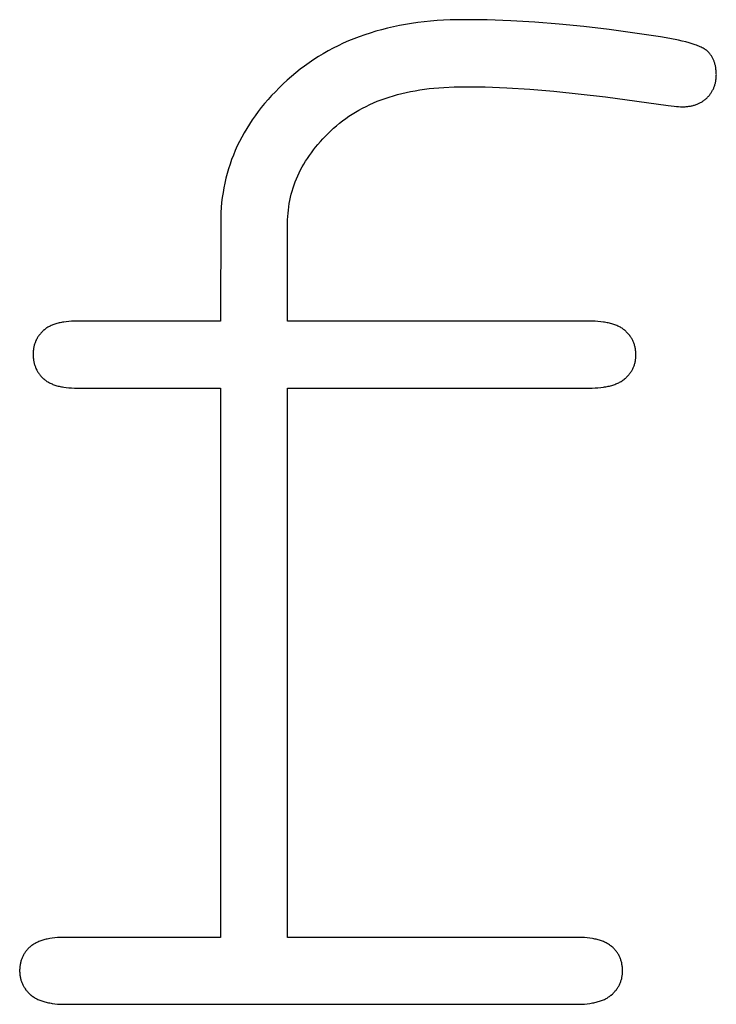
# Model space of a CAD drawing. Extents: x 354 to 480, y -46 to 124.
# Drawn here: x 363 to 364, y 44 to 45 of the extents above; entities that cross this region are included whole.
import ezdxf

# ---------------------------------------------------------------- set-up
doc = ezdxf.new("R2010")
doc.units = 0
doc.layers.add('DIMS', color=5, linetype='CONTINUOUS')

msp = doc.modelspace()

# ---------------------------------------------------------------- linework, layer by layer
at = {"layer": 'DIMS'}
for p, q in [((363.5969, 44.7076), (363.5906, 44.706)), ((363.6033, 44.7091), (363.5969, 44.7076)), ((363.6098, 44.7104), (363.6033, 44.7091)), ((363.6163, 44.7116), (363.6098, 44.7104)), ((363.623, 44.7127), (363.6163, 44.7116)), ((363.6297, 44.7137), (363.623, 44.7127)), ((363.6366, 44.7145), (363.6297, 44.7137)), ((363.6435, 44.7152), (363.6366, 44.7145)), ((363.6505, 44.7158), (363.6435, 44.7152)), ((363.6577, 44.7162), (363.6505, 44.7158)), ((363.6649, 44.7165), (363.6577, 44.7162)), ((363.6722, 44.7167), (363.6649, 44.7165)), ((363.6796, 44.7168), (363.6722, 44.7167)), ((363.7047, 44.7165), (363.6796, 44.7168)), ((363.7302, 44.7156), (363.7047, 44.7165)), ((363.7562, 44.7142), (363.7302, 44.7156)), ((363.7826, 44.7121), (363.7562, 44.7142)), ((363.8094, 44.7095), (363.7826, 44.7121)), ((363.8366, 44.7063), (363.8094, 44.7095)), ((363.5664, 44.6983), (363.5605, 44.6961)), ((363.5723, 44.7005), (363.5664, 44.6983)), ((363.5783, 44.7024), (363.5723, 44.7005)), ((363.5844, 44.7043), (363.5783, 44.7024)), ((363.5906, 44.706), (363.5844, 44.7043)), ((363.8923, 44.6981), (363.8366, 44.7063)), ((363.9025, 44.6964), (363.8923, 44.6981)), ((363.5381, 44.6859), (363.5327, 44.683)), ((363.5436, 44.6886), (363.5381, 44.6859)), ((363.5491, 44.6913), (363.5436, 44.6886)), ((363.5548, 44.6938), (363.5491, 44.6913)), ((363.5605, 44.6961), (363.5548, 44.6938)), ((363.9116, 44.6946), (363.9025, 44.6964)), ((363.9157, 44.6936), (363.9116, 44.6946)), ((363.9196, 44.6927), (363.9157, 44.6936)), ((363.9232, 44.6917), (363.9196, 44.6927)), ((363.9266, 44.6907), (363.9232, 44.6917)), ((363.9297, 44.6897), (363.9266, 44.6907)), ((363.9311, 44.6892), (363.9297, 44.6897)), ((363.9325, 44.6886), (363.9311, 44.6892)), ((363.9338, 44.6881), (363.9325, 44.6886)), ((363.9351, 44.6876), (363.9338, 44.6881)), ((363.9363, 44.687), (363.9351, 44.6876)), ((363.9374, 44.6865), (363.9363, 44.687)), ((363.9384, 44.686), (363.9374, 44.6865)), ((363.9394, 44.6854), (363.9384, 44.686)), ((363.5223, 44.6769), (363.5172, 44.6736)), ((363.5275, 44.68), (363.5223, 44.6769)), ((363.5327, 44.683), (363.5275, 44.68)), ((363.9399, 44.6851), (363.9394, 44.6854)), ((363.9403, 44.6848), (363.9399, 44.6851)), ((363.9407, 44.6846), (363.9403, 44.6848)), ((363.9412, 44.6843), (363.9407, 44.6846)), ((363.9416, 44.684), (363.9412, 44.6843)), ((363.9419, 44.6837), (363.9416, 44.684)), ((363.9423, 44.6834), (363.9419, 44.6837)), ((363.9426, 44.6831), (363.9423, 44.6834)), ((363.943, 44.6829), (363.9426, 44.6831)), ((363.9433, 44.6826), (363.943, 44.6829)), ((363.9436, 44.6823), (363.9433, 44.6826)), ((363.9439, 44.682), (363.9436, 44.6823)), ((363.9444, 44.6814), (363.9439, 44.682)), ((363.9449, 44.6808), (363.9444, 44.6814)), ((363.9454, 44.6802), (363.9449, 44.6808)), ((363.9459, 44.6796), (363.9454, 44.6802)), ((363.9464, 44.6789), (363.9459, 44.6796)), ((363.9469, 44.6783), (363.9464, 44.6789)), ((363.9473, 44.6776), (363.9469, 44.6783)), ((363.9477, 44.6769), (363.9473, 44.6776)), ((363.9481, 44.6763), (363.9477, 44.6769)), ((363.9485, 44.6756), (363.9481, 44.6763)), ((363.9489, 44.6749), (363.9485, 44.6756)), ((363.5072, 44.6667), (363.5024, 44.6631)), ((363.5122, 44.6703), (363.5072, 44.6667)), ((363.5172, 44.6736), (363.5122, 44.6703)), ((363.9492, 44.6741), (363.9489, 44.6749)), ((363.9496, 44.6734), (363.9492, 44.6741)), ((363.9499, 44.6727), (363.9496, 44.6734)), ((363.9502, 44.6719), (363.9499, 44.6727)), ((363.9505, 44.6712), (363.9502, 44.6719)), ((363.9507, 44.6704), (363.9505, 44.6712)), ((363.951, 44.6696), (363.9507, 44.6704)), ((363.9512, 44.6688), (363.951, 44.6696)), ((363.9514, 44.668), (363.9512, 44.6688)), ((363.9516, 44.6672), (363.9514, 44.668)), ((363.9518, 44.6663), (363.9516, 44.6672)), ((363.952, 44.6655), (363.9518, 44.6663)), ((363.9521, 44.6646), (363.952, 44.6655)), ((363.9522, 44.6638), (363.9521, 44.6646)), ((363.493, 44.6554), (363.4885, 44.6514)), ((363.4977, 44.6593), (363.493, 44.6554)), ((363.5024, 44.6631), (363.4977, 44.6593)), ((363.9523, 44.6629), (363.9522, 44.6638)), ((363.9524, 44.662), (363.9523, 44.6629)), ((363.9525, 44.6611), (363.9524, 44.662)), ((363.9526, 44.6602), (363.9525, 44.6611)), ((363.9525, 44.6536), (363.9526, 44.6545)), ((363.9526, 44.6592), (363.9526, 44.6602)), ((363.9526, 44.6583), (363.9526, 44.6592)), ((363.9527, 44.6574), (363.9526, 44.6583)), ((363.9526, 44.6564), (363.9527, 44.6574)), ((363.9526, 44.6555), (363.9526, 44.6564)), ((363.9526, 44.6545), (363.9526, 44.6555)), ((363.4841, 44.6473), (363.4798, 44.6431)), ((363.4885, 44.6514), (363.4841, 44.6473)), ((363.6525, 44.6432), (363.6579, 44.6436)), ((363.6579, 44.6436), (363.6689, 44.6442)), ((363.6689, 44.6442), (363.6802, 44.6443)), ((363.6802, 44.6443), (363.7026, 44.644)), ((363.7026, 44.644), (363.7262, 44.6431)), ((363.9498, 44.6427), (363.9501, 44.6435)), ((363.9501, 44.6435), (363.9505, 44.6442)), ((363.9505, 44.6442), (363.9507, 44.645)), ((363.9507, 44.645), (363.951, 44.6459)), ((363.951, 44.6459), (363.9512, 44.6467)), ((363.9512, 44.6467), (363.9515, 44.6475)), ((363.9515, 44.6475), (363.9517, 44.6483)), ((363.9517, 44.6483), (363.9519, 44.6492)), ((363.9519, 44.6492), (363.952, 44.6501)), ((363.952, 44.6501), (363.9522, 44.6509)), ((363.9522, 44.6509), (363.9523, 44.6518)), ((363.9523, 44.6518), (363.9524, 44.6527)), ((363.9524, 44.6527), (363.9525, 44.6536)), ((363.4716, 44.6347), (363.4677, 44.6304)), ((363.4756, 44.6389), (363.4716, 44.6347)), ((363.4798, 44.6431), (363.4756, 44.6389)), ((363.5945, 44.6316), (363.5989, 44.6331)), ((363.5989, 44.6331), (363.6033, 44.6344)), ((363.6033, 44.6344), (363.6079, 44.6357)), ((363.6079, 44.6357), (363.6125, 44.6369)), ((363.6125, 44.6369), (363.6172, 44.638)), ((363.6172, 44.638), (363.622, 44.639)), ((363.622, 44.639), (363.6269, 44.6399)), ((363.6269, 44.6399), (363.6319, 44.6408)), ((363.6319, 44.6408), (363.6369, 44.6415)), ((363.6369, 44.6415), (363.642, 44.6422)), ((363.642, 44.6422), (363.6472, 44.6428)), ((363.6472, 44.6428), (363.6525, 44.6432)), ((363.7262, 44.6431), (363.751, 44.6416)), ((363.751, 44.6416), (363.777, 44.6395)), ((363.777, 44.6395), (363.8327, 44.6335)), ((363.8327, 44.6335), (363.9007, 44.624)), ((363.9426, 44.6323), (363.9432, 44.633)), ((363.9432, 44.633), (363.9438, 44.6336)), ((363.9438, 44.6336), (363.9444, 44.6342)), ((363.9444, 44.6342), (363.945, 44.6349)), ((363.945, 44.6349), (363.9455, 44.6355)), ((363.9455, 44.6355), (363.946, 44.6362)), ((363.946, 44.6362), (363.9465, 44.6369)), ((363.9465, 44.6369), (363.947, 44.6376)), ((363.947, 44.6376), (363.9475, 44.6383)), ((363.9475, 44.6383), (363.9479, 44.639)), ((363.9479, 44.639), (363.9483, 44.6397)), ((363.9483, 44.6397), (363.9487, 44.6404)), ((363.9487, 44.6404), (363.9491, 44.6412)), ((363.9491, 44.6412), (363.9495, 44.6419)), ((363.9495, 44.6419), (363.9498, 44.6427)), ((363.464, 44.6261), (363.4604, 44.6217)), ((363.4677, 44.6304), (363.464, 44.6261)), ((363.5699, 44.6211), (363.5738, 44.623)), ((363.5738, 44.623), (363.5778, 44.6249)), ((363.5778, 44.6249), (363.5818, 44.6267)), ((363.5818, 44.6267), (363.5859, 44.6285)), ((363.5859, 44.6285), (363.5902, 44.6301)), ((363.5902, 44.6301), (363.5945, 44.6316)), ((363.9007, 44.624), (363.9069, 44.6232)), ((363.9069, 44.6232), (363.9096, 44.6229)), ((363.9096, 44.6229), (363.9119, 44.6228)), ((363.9119, 44.6228), (363.914, 44.6226)), ((363.914, 44.6226), (363.915, 44.6226)), ((363.915, 44.6226), (363.9159, 44.6226)), ((363.9159, 44.6226), (363.9169, 44.6226)), ((363.9169, 44.6226), (363.9179, 44.6226)), ((363.9179, 44.6226), (363.9189, 44.6227)), ((363.9189, 44.6227), (363.9199, 44.6228)), ((363.9199, 44.6228), (363.9209, 44.6228)), ((363.9209, 44.6228), (363.9219, 44.6229)), ((363.9219, 44.6229), (363.9229, 44.6231)), ((363.9229, 44.6231), (363.9238, 44.6232)), ((363.9238, 44.6232), (363.9247, 44.6234)), ((363.9247, 44.6234), (363.9257, 44.6235)), ((363.9257, 44.6235), (363.9266, 44.6237)), ((363.9266, 44.6237), (363.9275, 44.624)), ((363.9275, 44.624), (363.9284, 44.6242)), ((363.9284, 44.6242), (363.9292, 44.6245)), ((363.9292, 44.6245), (363.9301, 44.6247)), ((363.9301, 44.6247), (363.9309, 44.625)), ((363.9309, 44.625), (363.9318, 44.6253)), ((363.9318, 44.6253), (363.9326, 44.6257)), ((363.9326, 44.6257), (363.9334, 44.626)), ((363.9334, 44.626), (363.9342, 44.6264)), ((363.9342, 44.6264), (363.9349, 44.6268)), ((363.9349, 44.6268), (363.9357, 44.6272)), ((363.9357, 44.6272), (363.9365, 44.6276)), ((363.9365, 44.6276), (363.9372, 44.6281)), ((363.9372, 44.6281), (363.9379, 44.6285)), ((363.9379, 44.6285), (363.9386, 44.629)), ((363.9386, 44.629), (363.9393, 44.6295)), ((363.9393, 44.6295), (363.94, 44.6301)), ((363.94, 44.6301), (363.9407, 44.6306)), ((363.9407, 44.6306), (363.9414, 44.6312)), ((363.9414, 44.6312), (363.942, 44.6317)), ((363.942, 44.6317), (363.9426, 44.6323)), ((363.4537, 44.6128), (363.4505, 44.6083)), ((363.457, 44.6173), (363.4537, 44.6128)), ((363.4604, 44.6217), (363.457, 44.6173)), ((363.5517, 44.6098), (363.5552, 44.6123)), ((363.5552, 44.6123), (363.5587, 44.6146)), ((363.5587, 44.6146), (363.5624, 44.6168)), ((363.5624, 44.6168), (363.5661, 44.619)), ((363.5661, 44.619), (363.5699, 44.6211)), ((363.4475, 44.6037), (363.4446, 44.5991)), ((363.4505, 44.6083), (363.4475, 44.6037)), ((363.5386, 44.5993), (363.5417, 44.602)), ((363.5417, 44.602), (363.545, 44.6047)), ((363.545, 44.6047), (363.5483, 44.6073)), ((363.5483, 44.6073), (363.5517, 44.6098)), ((363.4418, 44.5944), (363.4392, 44.5897)), ((363.4446, 44.5991), (363.4418, 44.5944)), ((363.5269, 44.5878), (363.5297, 44.5907)), ((363.5297, 44.5907), (363.5326, 44.5936)), ((363.5326, 44.5936), (363.5355, 44.5964)), ((363.5355, 44.5964), (363.5386, 44.5993)), ((363.4344, 44.5802), (363.4323, 44.5753)), ((363.4368, 44.585), (363.4344, 44.5802)), ((363.4392, 44.5897), (363.4368, 44.585)), ((363.5192, 44.579), (363.5217, 44.5819)), ((363.5217, 44.5819), (363.5243, 44.5849)), ((363.5243, 44.5849), (363.5269, 44.5878)), ((363.4302, 44.5704), (363.4283, 44.5655)), ((363.4323, 44.5753), (363.4302, 44.5704)), ((363.5103, 44.5668), (363.5124, 44.5699)), ((363.5124, 44.5699), (363.5146, 44.5729)), ((363.5146, 44.5729), (363.5168, 44.576)), ((363.5168, 44.576), (363.5192, 44.579)), ((363.4266, 44.5605), (363.4249, 44.5555)), ((363.4283, 44.5655), (363.4266, 44.5605)), ((363.5046, 44.5575), (363.5064, 44.5606)), ((363.5064, 44.5606), (363.5083, 44.5637)), ((363.5083, 44.5637), (363.5103, 44.5668)), ((363.4235, 44.5504), (363.4221, 44.5453)), ((363.4249, 44.5555), (363.4235, 44.5504)), ((363.4984, 44.5446), (363.4998, 44.5479)), ((363.4998, 44.5479), (363.5013, 44.5511)), ((363.5013, 44.5511), (363.5029, 44.5543)), ((363.5029, 44.5543), (363.5046, 44.5575)), ((363.4209, 44.5401), (363.4199, 44.5349)), ((363.4221, 44.5453), (363.4209, 44.5401)), ((363.4948, 44.5348), (363.4959, 44.5381)), ((363.4959, 44.5381), (363.4971, 44.5414)), ((363.4971, 44.5414), (363.4984, 44.5446)), ((363.419, 44.5297), (363.4182, 44.5243)), ((363.4199, 44.5349), (363.419, 44.5297)), ((363.492, 44.5247), (363.4928, 44.5281)), ((363.4928, 44.5281), (363.4937, 44.5314)), ((363.4937, 44.5314), (363.4948, 44.5348)), ((363.4175, 44.519), (363.4171, 44.5136)), ((363.4182, 44.5243), (363.4175, 44.519)), ((363.4901, 44.5144), (363.4906, 44.5178)), ((363.4906, 44.5178), (363.4913, 44.5213)), ((363.4913, 44.5213), (363.492, 44.5247)), ((363.4167, 44.5082), (363.4165, 44.5027)), ((363.4171, 44.5136), (363.4167, 44.5082)), ((363.4891, 44.5038), (363.4893, 44.5074)), ((363.4893, 44.5074), (363.4897, 44.5109)), ((363.4897, 44.5109), (363.4901, 44.5144)), ((363.4165, 44.5027), (363.4164, 44.3907)), ((363.4889, 44.5003), (363.4891, 44.5038)), ((363.4889, 44.4967), (363.4889, 44.5003)), ((363.4889, 44.3907), (363.4889, 44.4967)), ((363.2382, 44.3878), (363.2371, 44.3875)), ((363.2393, 44.3882), (363.2382, 44.3878)), ((363.2405, 44.3885), (363.2393, 44.3882)), ((363.2417, 44.3888), (363.2405, 44.3885)), ((363.2429, 44.389), (363.2417, 44.3888)), ((363.2442, 44.3893), (363.2429, 44.389)), ((363.2454, 44.3895), (363.2442, 44.3893)), ((363.2467, 44.3897), (363.2454, 44.3895)), ((363.2494, 44.3901), (363.2467, 44.3897)), ((363.2522, 44.3904), (363.2494, 44.3901)), ((363.2551, 44.3906), (363.2522, 44.3904)), ((363.2582, 44.3907), (363.2551, 44.3906)), ((363.2613, 44.3907), (363.2582, 44.3907)), ((363.4164, 44.3907), (363.2613, 44.3907)), ((363.8183, 44.3907), (363.4889, 44.3907)), ((363.8215, 44.3906), (363.8183, 44.3907)), ((363.8246, 44.3904), (363.8215, 44.3906)), ((363.8276, 44.3901), (363.8246, 44.3904)), ((363.8305, 44.3897), (363.8276, 44.3901)), ((363.8318, 44.3895), (363.8305, 44.3897)), ((363.8332, 44.3893), (363.8318, 44.3895)), ((363.8345, 44.389), (363.8332, 44.3893)), ((363.8358, 44.3888), (363.8345, 44.389)), ((363.8371, 44.3885), (363.8358, 44.3888)), ((363.8383, 44.3882), (363.8371, 44.3885)), ((363.8395, 44.3878), (363.8383, 44.3882)), ((363.8407, 44.3875), (363.8395, 44.3878)), ((363.2214, 44.3771), (363.2208, 44.3764)), ((363.222, 44.3778), (363.2214, 44.3771)), ((363.2226, 44.3785), (363.222, 44.3778)), ((363.2233, 44.3792), (363.2226, 44.3785)), ((363.2239, 44.3798), (363.2233, 44.3792)), ((363.2246, 44.3805), (363.2239, 44.3798)), ((363.225, 44.3808), (363.2246, 44.3805)), ((363.2253, 44.3811), (363.225, 44.3808)), ((363.2257, 44.3814), (363.2253, 44.3811)), ((363.2261, 44.3817), (363.2257, 44.3814)), ((363.2268, 44.3823), (363.2261, 44.3817)), ((363.2276, 44.3829), (363.2268, 44.3823)), ((363.2284, 44.3834), (363.2276, 44.3829)), ((363.2293, 44.384), (363.2284, 44.3834)), ((363.2302, 44.3845), (363.2293, 44.384)), ((363.2311, 44.385), (363.2302, 44.3845)), ((363.232, 44.3854), (363.2311, 44.385)), ((363.233, 44.3859), (363.232, 44.3854)), ((363.234, 44.3863), (363.233, 44.3859)), ((363.235, 44.3867), (363.234, 44.3863)), ((363.236, 44.3871), (363.235, 44.3867)), ((363.2371, 44.3875), (363.236, 44.3871)), ((363.8418, 44.3871), (363.8407, 44.3875)), ((363.8429, 44.3867), (363.8418, 44.3871)), ((363.844, 44.3863), (363.8429, 44.3867)), ((363.8451, 44.3859), (363.844, 44.3863)), ((363.8461, 44.3854), (363.8451, 44.3859)), ((363.8471, 44.385), (363.8461, 44.3854)), ((363.848, 44.3845), (363.8471, 44.385)), ((363.849, 44.384), (363.848, 44.3845)), ((363.8499, 44.3834), (363.849, 44.384)), ((363.8507, 44.3829), (363.8499, 44.3834)), ((363.8516, 44.3823), (363.8507, 44.3829)), ((363.8524, 44.3817), (363.8516, 44.3823)), ((363.8532, 44.3811), (363.8524, 44.3817)), ((363.8535, 44.3808), (363.8532, 44.3811)), ((363.8539, 44.3805), (363.8535, 44.3808)), ((363.8546, 44.3798), (363.8539, 44.3805)), ((363.8553, 44.3792), (363.8546, 44.3798)), ((363.856, 44.3785), (363.8553, 44.3792)), ((363.8567, 44.3778), (363.856, 44.3785)), ((363.8573, 44.3771), (363.8567, 44.3778)), ((363.8579, 44.3764), (363.8573, 44.3771)), ((363.2154, 44.3665), (363.2151, 44.3657)), ((363.2156, 44.3673), (363.2154, 44.3665)), ((363.216, 44.3682), (363.2156, 44.3673)), ((363.2163, 44.369), (363.216, 44.3682)), ((363.2167, 44.3698), (363.2163, 44.369)), ((363.217, 44.3705), (363.2167, 44.3698)), ((363.2174, 44.3713), (363.217, 44.3705)), ((363.2179, 44.3721), (363.2174, 44.3713)), ((363.2183, 44.3728), (363.2179, 44.3721)), ((363.2188, 44.3736), (363.2183, 44.3728)), ((363.2193, 44.3743), (363.2188, 44.3736)), ((363.2198, 44.375), (363.2193, 44.3743)), ((363.2203, 44.3757), (363.2198, 44.375)), ((363.2208, 44.3764), (363.2203, 44.3757)), ((363.8585, 44.3757), (363.8579, 44.3764)), ((363.8591, 44.375), (363.8585, 44.3757)), ((363.8596, 44.3742), (363.8591, 44.375)), ((363.8601, 44.3735), (363.8596, 44.3742)), ((363.8606, 44.3727), (363.8601, 44.3735)), ((363.8611, 44.3719), (363.8606, 44.3727)), ((363.8615, 44.3712), (363.8611, 44.3719)), ((363.862, 44.3704), (363.8615, 44.3712)), ((363.8624, 44.3696), (363.862, 44.3704)), ((363.8628, 44.3687), (363.8624, 44.3696)), ((363.8631, 44.3679), (363.8628, 44.3687)), ((363.8634, 44.3671), (363.8631, 44.3679)), ((363.8638, 44.3662), (363.8634, 44.3671)), ((363.2136, 44.3568), (363.2135, 44.3559)), ((363.2135, 44.3559), (363.2135, 44.3549)), ((363.2137, 44.3587), (363.2136, 44.3578)), ((363.2136, 44.3578), (363.2136, 44.3568)), ((363.2138, 44.3596), (363.2137, 44.3587)), ((363.2139, 44.3605), (363.2138, 44.3596)), ((363.2141, 44.3614), (363.2139, 44.3605)), ((363.2142, 44.3623), (363.2141, 44.3614)), ((363.2144, 44.3631), (363.2142, 44.3623)), ((363.2146, 44.364), (363.2144, 44.3631)), ((363.2148, 44.3648), (363.2146, 44.364)), ((363.2151, 44.3657), (363.2148, 44.3648)), ((363.864, 44.3653), (363.8638, 44.3662)), ((363.8643, 44.3645), (363.864, 44.3653)), ((363.8645, 44.3636), (363.8643, 44.3645)), ((363.8648, 44.3627), (363.8645, 44.3636)), ((363.865, 44.3618), (363.8648, 44.3627)), ((363.8651, 44.3608), (363.865, 44.3618)), ((363.8653, 44.3599), (363.8651, 44.3608)), ((363.8654, 44.3589), (363.8653, 44.3599)), ((363.8655, 44.358), (363.8654, 44.3589)), ((363.8656, 44.357), (363.8655, 44.358)), ((363.8657, 44.356), (363.8656, 44.357)), ((363.8657, 44.355), (363.8657, 44.356)), ((363.2135, 44.3549), (363.2135, 44.3539)), ((363.2135, 44.3539), (363.2136, 44.3529)), ((363.2136, 44.3529), (363.2136, 44.352)), ((363.2136, 44.352), (363.2137, 44.351)), ((363.2137, 44.351), (363.2138, 44.35)), ((363.2138, 44.35), (363.2139, 44.3491)), ((363.2139, 44.3491), (363.2141, 44.3481)), ((363.2141, 44.3481), (363.2142, 44.3472)), ((363.2142, 44.3472), (363.2144, 44.3463)), ((363.2144, 44.3463), (363.2146, 44.3454)), ((363.2146, 44.3454), (363.2148, 44.3445)), ((363.8645, 44.345), (363.8648, 44.3458)), ((363.8648, 44.3458), (363.865, 44.3467)), ((363.865, 44.3467), (363.8651, 44.3476)), ((363.8651, 44.3476), (363.8653, 44.3485)), ((363.8653, 44.3485), (363.8654, 44.3494)), ((363.8654, 44.3494), (363.8655, 44.3503)), ((363.8655, 44.3503), (363.8656, 44.3512)), ((363.8656, 44.3512), (363.8657, 44.3521)), ((363.8657, 44.354), (363.8657, 44.355)), ((363.8657, 44.3531), (363.8657, 44.354)), ((363.8657, 44.3521), (363.8657, 44.3531)), ((363.2148, 44.3445), (363.2151, 44.3436)), ((363.2151, 44.3436), (363.2154, 44.3428)), ((363.2154, 44.3428), (363.2156, 44.3419)), ((363.2156, 44.3419), (363.216, 44.3411)), ((363.216, 44.3411), (363.2163, 44.3402)), ((363.2163, 44.3402), (363.2167, 44.3394)), ((363.2167, 44.3394), (363.217, 44.3386)), ((363.217, 44.3386), (363.2174, 44.3378)), ((363.2174, 44.3378), (363.2179, 44.337)), ((363.2179, 44.337), (363.2183, 44.3362)), ((363.2183, 44.3362), (363.2188, 44.3355)), ((363.2188, 44.3355), (363.2193, 44.3347)), ((363.2193, 44.3347), (363.2198, 44.334)), ((363.8591, 44.3339), (363.8596, 44.3347)), ((363.8596, 44.3347), (363.8601, 44.3354)), ((363.8601, 44.3354), (363.8606, 44.3361)), ((363.8606, 44.3361), (363.8611, 44.3369)), ((363.8611, 44.3369), (363.8615, 44.3377)), ((363.8615, 44.3377), (363.862, 44.3384)), ((363.862, 44.3384), (363.8624, 44.3392)), ((363.8624, 44.3392), (363.8628, 44.34)), ((363.8628, 44.34), (363.8631, 44.3408)), ((363.8631, 44.3408), (363.8634, 44.3416)), ((363.8634, 44.3416), (363.8638, 44.3424)), ((363.8638, 44.3424), (363.864, 44.3433)), ((363.864, 44.3433), (363.8643, 44.3441)), ((363.8643, 44.3441), (363.8645, 44.345)), ((363.2198, 44.334), (363.2203, 44.3333)), ((363.2203, 44.3333), (363.2208, 44.3325)), ((363.2208, 44.3325), (363.2214, 44.3318)), ((363.2214, 44.3318), (363.222, 44.3312)), ((363.222, 44.3312), (363.2226, 44.3305)), ((363.2226, 44.3305), (363.2233, 44.3298)), ((363.2233, 44.3298), (363.2239, 44.3291)), ((363.2239, 44.3291), (363.2246, 44.3285)), ((363.2246, 44.3285), (363.225, 44.3282)), ((363.225, 44.3282), (363.2253, 44.3279)), ((363.2253, 44.3279), (363.2257, 44.3276)), ((363.2257, 44.3276), (363.2261, 44.3273)), ((363.2261, 44.3273), (363.2268, 44.3267)), ((363.2268, 44.3267), (363.2276, 44.3261)), ((363.2276, 44.3261), (363.2284, 44.3255)), ((363.2284, 44.3255), (363.2293, 44.325)), ((363.2293, 44.325), (363.2302, 44.3245)), ((363.2302, 44.3245), (363.2311, 44.324)), ((363.2311, 44.324), (363.232, 44.3235)), ((363.8461, 44.3235), (363.8471, 44.324)), ((363.8471, 44.324), (363.848, 44.3245)), ((363.848, 44.3245), (363.849, 44.325)), ((363.849, 44.325), (363.8499, 44.3255)), ((363.8499, 44.3255), (363.8507, 44.3261)), ((363.8507, 44.3261), (363.8516, 44.3267)), ((363.8516, 44.3267), (363.8524, 44.3273)), ((363.8524, 44.3273), (363.8532, 44.3279)), ((363.8532, 44.3279), (363.8535, 44.3282)), ((363.8535, 44.3282), (363.8539, 44.3285)), ((363.8539, 44.3285), (363.8546, 44.3291)), ((363.8546, 44.3291), (363.8553, 44.3298)), ((363.8553, 44.3298), (363.856, 44.3305)), ((363.856, 44.3305), (363.8567, 44.3311)), ((363.8567, 44.3311), (363.8573, 44.3318)), ((363.8573, 44.3318), (363.8579, 44.3325)), ((363.8579, 44.3325), (363.8585, 44.3332)), ((363.8585, 44.3332), (363.8591, 44.3339)), ((363.232, 44.3235), (363.233, 44.3231)), ((363.233, 44.3231), (363.234, 44.3227)), ((363.234, 44.3227), (363.235, 44.3223)), ((363.235, 44.3223), (363.236, 44.3219)), ((363.236, 44.3219), (363.2371, 44.3215)), ((363.2371, 44.3215), (363.2382, 44.3211)), ((363.2382, 44.3211), (363.2393, 44.3208)), ((363.2393, 44.3208), (363.2405, 44.3205)), ((363.2405, 44.3205), (363.2417, 44.3202)), ((363.2417, 44.3202), (363.2429, 44.3199)), ((363.2429, 44.3199), (363.2442, 44.3197)), ((363.2442, 44.3197), (363.2454, 44.3195)), ((363.2454, 44.3195), (363.2467, 44.3193)), ((363.2467, 44.3193), (363.2494, 44.3189)), ((363.2494, 44.3189), (363.2522, 44.3186)), ((363.2522, 44.3186), (363.2551, 44.3184)), ((363.2551, 44.3184), (363.2582, 44.3183)), ((363.2582, 44.3183), (363.4164, 44.3183)), ((363.4164, 44.3183), (363.4164, 43.724)), ((363.4889, 44.3183), (363.8183, 44.3183)), ((363.4889, 43.724), (363.4889, 44.3183)), ((363.8183, 44.3183), (363.8215, 44.3184)), ((363.8215, 44.3184), (363.8246, 44.3186)), ((363.8246, 44.3186), (363.8276, 44.3189)), ((363.8276, 44.3189), (363.8305, 44.3193)), ((363.8305, 44.3193), (363.8318, 44.3195)), ((363.8318, 44.3195), (363.8332, 44.3197)), ((363.8332, 44.3197), (363.8345, 44.3199)), ((363.8345, 44.3199), (363.8358, 44.3202)), ((363.8358, 44.3202), (363.8371, 44.3205)), ((363.8371, 44.3205), (363.8383, 44.3208)), ((363.8383, 44.3208), (363.8395, 44.3211)), ((363.8395, 44.3211), (363.8407, 44.3215)), ((363.8407, 44.3215), (363.8418, 44.3219)), ((363.8418, 44.3219), (363.8429, 44.3223)), ((363.8429, 44.3223), (363.844, 44.3227)), ((363.844, 44.3227), (363.8451, 44.3231)), ((363.8451, 44.3231), (363.8461, 44.3235)), ((363.2149, 43.717), (363.214, 43.7165)), ((363.2158, 43.7175), (363.2149, 43.717)), ((363.2167, 43.718), (363.2158, 43.7175)), ((363.2177, 43.7185), (363.2167, 43.718)), ((363.2186, 43.7189), (363.2177, 43.7185)), ((363.2197, 43.7194), (363.2186, 43.7189)), ((363.2207, 43.7198), (363.2197, 43.7194)), ((363.2218, 43.7202), (363.2207, 43.7198)), ((363.2229, 43.7206), (363.2218, 43.7202)), ((363.2241, 43.7209), (363.2229, 43.7206)), ((363.2252, 43.7213), (363.2241, 43.7209)), ((363.2264, 43.7216), (363.2252, 43.7213)), ((363.2277, 43.7219), (363.2264, 43.7216)), ((363.2289, 43.7222), (363.2277, 43.7219)), ((363.2302, 43.7224), (363.2289, 43.7222)), ((363.2315, 43.7227), (363.2302, 43.7224)), ((363.2343, 43.7231), (363.2315, 43.7227)), ((363.2371, 43.7234), (363.2343, 43.7231)), ((363.2401, 43.7237), (363.2371, 43.7234)), ((363.2432, 43.7239), (363.2401, 43.7237)), ((363.2464, 43.724), (363.2432, 43.7239)), ((363.2498, 43.724), (363.2464, 43.724)), ((363.4164, 43.724), (363.2498, 43.724)), ((363.8038, 43.724), (363.4889, 43.724)), ((363.807, 43.7239), (363.8038, 43.724)), ((363.8101, 43.7237), (363.807, 43.7239)), ((363.8131, 43.7234), (363.8101, 43.7237)), ((363.816, 43.7231), (363.8131, 43.7234)), ((363.8187, 43.7227), (363.816, 43.7231)), ((363.82, 43.7224), (363.8187, 43.7227)), ((363.8213, 43.7222), (363.82, 43.7224)), ((363.8226, 43.7219), (363.8213, 43.7222)), ((363.8238, 43.7216), (363.8226, 43.7219)), ((363.825, 43.7213), (363.8238, 43.7216)), ((363.8262, 43.7209), (363.825, 43.7213)), ((363.8273, 43.7206), (363.8262, 43.7209)), ((363.8284, 43.7202), (363.8273, 43.7206)), ((363.8295, 43.7198), (363.8284, 43.7202)), ((363.8306, 43.7194), (363.8295, 43.7198)), ((363.8316, 43.7189), (363.8306, 43.7194)), ((363.8326, 43.7185), (363.8316, 43.7189)), ((363.8335, 43.718), (363.8326, 43.7185)), ((363.8345, 43.7175), (363.8335, 43.718)), ((363.8354, 43.717), (363.8345, 43.7175)), ((363.8362, 43.7165), (363.8354, 43.717)), ((363.2041, 43.7066), (363.2036, 43.7058)), ((363.2046, 43.7073), (363.2041, 43.7066)), ((363.2051, 43.7081), (363.2046, 43.7073)), ((363.2057, 43.7088), (363.2051, 43.7081)), ((363.2062, 43.7095), (363.2057, 43.7088)), ((363.2068, 43.7102), (363.2062, 43.7095)), ((363.2074, 43.7109), (363.2068, 43.7102)), ((363.208, 43.7116), (363.2074, 43.7109)), ((363.2087, 43.7122), (363.208, 43.7116)), ((363.2094, 43.7129), (363.2087, 43.7122)), ((363.2101, 43.7135), (363.2094, 43.7129)), ((363.2108, 43.7141), (363.2101, 43.7135)), ((363.2112, 43.7144), (363.2108, 43.7141)), ((363.2116, 43.7148), (363.2112, 43.7144)), ((363.2123, 43.7153), (363.2116, 43.7148)), ((363.2131, 43.7159), (363.2123, 43.7153)), ((363.214, 43.7165), (363.2131, 43.7159)), ((363.8371, 43.7159), (363.8362, 43.7165)), ((363.8379, 43.7153), (363.8371, 43.7159)), ((363.8387, 43.7148), (363.8379, 43.7153)), ((363.8391, 43.7144), (363.8387, 43.7148)), ((363.8394, 43.7141), (363.8391, 43.7144)), ((363.8402, 43.7135), (363.8394, 43.7141)), ((363.8409, 43.7129), (363.8402, 43.7135)), ((363.8415, 43.7122), (363.8409, 43.7129)), ((363.8422, 43.7116), (363.8415, 43.7122)), ((363.8428, 43.7109), (363.8422, 43.7116)), ((363.8434, 43.7102), (363.8428, 43.7109)), ((363.844, 43.7095), (363.8434, 43.7102)), ((363.8446, 43.7088), (363.844, 43.7095)), ((363.8451, 43.7081), (363.8446, 43.7088)), ((363.8456, 43.7073), (363.8451, 43.7081)), ((363.8461, 43.7066), (363.8456, 43.7073)), ((363.8466, 43.7058), (363.8461, 43.7066)), ((363.1998, 43.6956), (363.1996, 43.6947)), ((363.2, 43.6965), (363.1998, 43.6956)), ((363.2002, 43.6974), (363.2, 43.6965)), ((363.2004, 43.6983), (363.2002, 43.6974)), ((363.2007, 43.6992), (363.2004, 43.6983)), ((363.201, 43.7001), (363.2007, 43.6992)), ((363.2013, 43.7009), (363.201, 43.7001)), ((363.2016, 43.7018), (363.2013, 43.7009)), ((363.202, 43.7026), (363.2016, 43.7018)), ((363.2024, 43.7034), (363.202, 43.7026)), ((363.2028, 43.7042), (363.2024, 43.7034)), ((363.2032, 43.705), (363.2028, 43.7042)), ((363.2036, 43.7058), (363.2032, 43.705)), ((363.8471, 43.705), (363.8466, 43.7058)), ((363.8475, 43.7042), (363.8471, 43.705)), ((363.8479, 43.7034), (363.8475, 43.7042)), ((363.8483, 43.7026), (363.8479, 43.7034)), ((363.8486, 43.7018), (363.8483, 43.7026)), ((363.849, 43.7009), (363.8486, 43.7018)), ((363.8493, 43.7001), (363.849, 43.7009)), ((363.8495, 43.6992), (363.8493, 43.7001)), ((363.8498, 43.6983), (363.8495, 43.6992)), ((363.8501, 43.6974), (363.8498, 43.6983)), ((363.8503, 43.6965), (363.8501, 43.6974)), ((363.8505, 43.6956), (363.8503, 43.6965)), ((363.8506, 43.6947), (363.8505, 43.6956)), ((363.1991, 43.6898), (363.199, 43.6888)), ((363.199, 43.6888), (363.199, 43.6878)), ((363.199, 43.6878), (363.199, 43.6869)), ((363.199, 43.6869), (363.1991, 43.6859)), ((363.1992, 43.6918), (363.1991, 43.6908)), ((363.1991, 43.6908), (363.1991, 43.6898)), ((363.1991, 43.6859), (363.1991, 43.685)), ((363.1991, 43.685), (363.1992, 43.684)), ((363.1993, 43.6928), (363.1992, 43.6918)), ((363.1994, 43.6937), (363.1993, 43.6928)), ((363.1996, 43.6947), (363.1994, 43.6937)), ((363.8508, 43.6937), (363.8506, 43.6947)), ((363.8509, 43.6928), (363.8508, 43.6937)), ((363.851, 43.6918), (363.8509, 43.6928)), ((363.8511, 43.6908), (363.851, 43.6918)), ((363.851, 43.684), (363.8511, 43.685)), ((363.8512, 43.6898), (363.8511, 43.6908)), ((363.8511, 43.685), (363.8512, 43.6859)), ((363.8512, 43.6888), (363.8512, 43.6898)), ((363.8512, 43.6878), (363.8512, 43.6888)), ((363.8512, 43.6869), (363.8512, 43.6878)), ((363.8512, 43.6859), (363.8512, 43.6869)), ((363.1992, 43.684), (363.1993, 43.6831)), ((363.1993, 43.6831), (363.1994, 43.6822)), ((363.1994, 43.6822), (363.1996, 43.6813)), ((363.1996, 43.6813), (363.1998, 43.6804)), ((363.1998, 43.6804), (363.2, 43.6795)), ((363.2, 43.6795), (363.2002, 43.6786)), ((363.2002, 43.6786), (363.2004, 43.6778)), ((363.2004, 43.6778), (363.2007, 43.6769)), ((363.2007, 43.6769), (363.201, 43.6761)), ((363.201, 43.6761), (363.2013, 43.6752)), ((363.2013, 43.6752), (363.2016, 43.6744)), ((363.2016, 43.6744), (363.202, 43.6736)), ((363.8483, 43.6736), (363.8486, 43.6744)), ((363.8486, 43.6744), (363.849, 43.6752)), ((363.849, 43.6752), (363.8493, 43.6761)), ((363.8493, 43.6761), (363.8495, 43.6769)), ((363.8495, 43.6769), (363.8498, 43.6778)), ((363.8498, 43.6778), (363.8501, 43.6786)), ((363.8501, 43.6786), (363.8503, 43.6795)), ((363.8503, 43.6795), (363.8505, 43.6804)), ((363.8505, 43.6804), (363.8506, 43.6813)), ((363.8506, 43.6813), (363.8508, 43.6822)), ((363.8508, 43.6822), (363.8509, 43.6831)), ((363.8509, 43.6831), (363.851, 43.684)), ((363.202, 43.6736), (363.2024, 43.6728)), ((363.2024, 43.6728), (363.2028, 43.672)), ((363.2028, 43.672), (363.2032, 43.6712)), ((363.2032, 43.6712), (363.2036, 43.6704)), ((363.2036, 43.6704), (363.2041, 43.6697)), ((363.2041, 43.6697), (363.2046, 43.6689)), ((363.2046, 43.6689), (363.2051, 43.6682)), ((363.2051, 43.6682), (363.2057, 43.6674)), ((363.2057, 43.6674), (363.2062, 43.6667)), ((363.2062, 43.6667), (363.2068, 43.666)), ((363.2068, 43.666), (363.2074, 43.6653)), ((363.2074, 43.6653), (363.208, 43.6646)), ((363.208, 43.6646), (363.2087, 43.6639)), ((363.2087, 43.6639), (363.2094, 43.6633)), ((363.8409, 43.6633), (363.8415, 43.6639)), ((363.8415, 43.6639), (363.8422, 43.6646)), ((363.8422, 43.6646), (363.8428, 43.6653)), ((363.8428, 43.6653), (363.8434, 43.666)), ((363.8434, 43.666), (363.844, 43.6667)), ((363.844, 43.6667), (363.8446, 43.6674)), ((363.8446, 43.6674), (363.8451, 43.6682)), ((363.8451, 43.6682), (363.8456, 43.6689)), ((363.8456, 43.6689), (363.8461, 43.6697)), ((363.8461, 43.6697), (363.8466, 43.6704)), ((363.8466, 43.6704), (363.8471, 43.6712)), ((363.8471, 43.6712), (363.8475, 43.672)), ((363.8475, 43.672), (363.8479, 43.6728)), ((363.8479, 43.6728), (363.8483, 43.6736)), ((363.2094, 43.6633), (363.2101, 43.6626)), ((363.2101, 43.6626), (363.2108, 43.6619)), ((363.2108, 43.6619), (363.2112, 43.6616)), ((363.2112, 43.6616), (363.2116, 43.6613)), ((363.2116, 43.6613), (363.2123, 43.6607)), ((363.2123, 43.6607), (363.2131, 43.6601)), ((363.2131, 43.6601), (363.214, 43.6595)), ((363.214, 43.6595), (363.2149, 43.659)), ((363.2149, 43.659), (363.2158, 43.6584)), ((363.2158, 43.6584), (363.2167, 43.6579)), ((363.2167, 43.6579), (363.2177, 43.6574)), ((363.2177, 43.6574), (363.2186, 43.6569)), ((363.2186, 43.6569), (363.2197, 43.6565)), ((363.2197, 43.6565), (363.2207, 43.656)), ((363.2207, 43.656), (363.2218, 43.6556)), ((363.2218, 43.6556), (363.2229, 43.6552)), ((363.2229, 43.6552), (363.2241, 43.6549)), ((363.2241, 43.6549), (363.2252, 43.6545)), ((363.2252, 43.6545), (363.2264, 43.6542)), ((363.2264, 43.6542), (363.2277, 43.6539)), ((363.2277, 43.6539), (363.2289, 43.6536)), ((363.2289, 43.6536), (363.2302, 43.6533)), ((363.2302, 43.6533), (363.2315, 43.653)), ((363.2315, 43.653), (363.2329, 43.6528)), ((363.2329, 43.6528), (363.2343, 43.6526)), ((363.816, 43.6526), (363.8173, 43.6528)), ((363.8173, 43.6528), (363.8187, 43.653)), ((363.8187, 43.653), (363.82, 43.6533)), ((363.82, 43.6533), (363.8213, 43.6536)), ((363.8213, 43.6536), (363.8226, 43.6539)), ((363.8226, 43.6539), (363.8238, 43.6542)), ((363.8238, 43.6542), (363.825, 43.6545)), ((363.825, 43.6545), (363.8262, 43.6549)), ((363.8262, 43.6549), (363.8273, 43.6552)), ((363.8273, 43.6552), (363.8284, 43.6556)), ((363.8284, 43.6556), (363.8295, 43.656)), ((363.8295, 43.656), (363.8306, 43.6565)), ((363.8306, 43.6565), (363.8316, 43.6569)), ((363.8316, 43.6569), (363.8326, 43.6574)), ((363.8326, 43.6574), (363.8335, 43.6579)), ((363.8335, 43.6579), (363.8345, 43.6584)), ((363.8345, 43.6584), (363.8354, 43.659)), ((363.8354, 43.659), (363.8362, 43.6595)), ((363.8362, 43.6595), (363.8371, 43.6601)), ((363.8371, 43.6601), (363.8379, 43.6607)), ((363.8379, 43.6607), (363.8387, 43.6613)), ((363.8387, 43.6613), (363.8391, 43.6616)), ((363.8391, 43.6616), (363.8394, 43.6619)), ((363.8394, 43.6619), (363.8402, 43.6626)), ((363.8402, 43.6626), (363.8409, 43.6633)), ((363.2343, 43.6526), (363.2371, 43.6522)), ((363.2371, 43.6522), (363.2401, 43.6519)), ((363.2401, 43.6519), (363.2432, 43.6517)), ((363.2432, 43.6517), (363.2464, 43.6516)), ((363.2464, 43.6516), (363.8005, 43.6516)), ((363.8005, 43.6516), (363.8038, 43.6516)), ((363.8038, 43.6516), (363.807, 43.6517)), ((363.807, 43.6517), (363.8101, 43.6519)), ((363.8101, 43.6519), (363.8131, 43.6522)), ((363.8131, 43.6522), (363.816, 43.6526))]:
    msp.add_line(p, q, dxfattribs=at)

doc.saveas('drawing.dxf')
